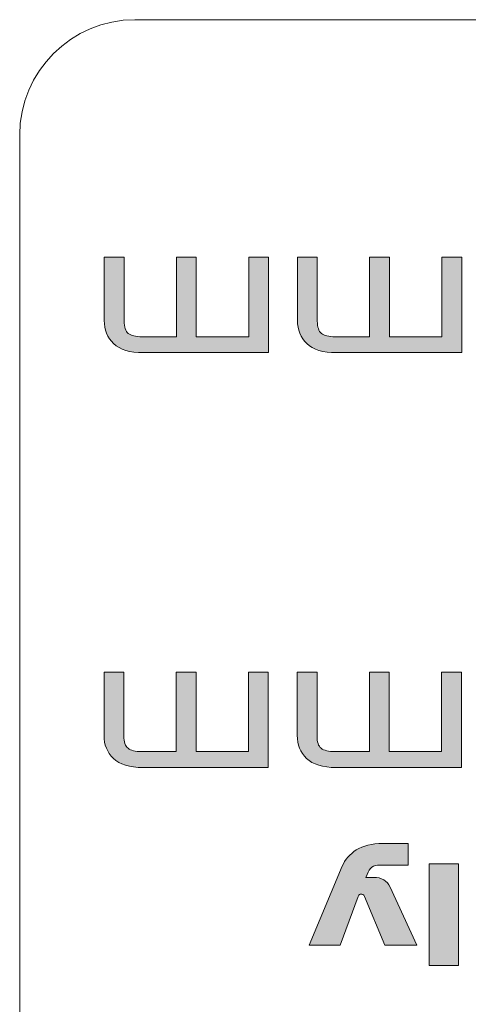
# Model space of a CAD drawing. Extents: x 37 to 2590, y -718 to -45.
# Drawn here: x 41 to 81, y -244 to -157 of the extents above; entities that cross this region are included whole.
import ezdxf

# ---------------------------------------------------------------- set-up
doc = ezdxf.new("R2010")
doc.units = 0
doc.header["$MEASUREMENT"] = 0
doc.layers.get('0').update_dxf_attribs({"lineweight": 0})

# ---------------------------------------------------------------- blocks, each defined once
blk = doc.blocks.new('Block_2')
at = {"true_color": 0x000003, "transparency": 33554687}
h = blk.add_hatch(color=178, dxfattribs=at)
edge = h.paths.add_edge_path()
edge.add_spline(control_points=[(63.09, -177.61), (63.09, -177.61), (63.09, -186.056), (63.09, -186.056), (63.09, -186.056), (51.986, -186.056), (51.986, -186.056), (50.792, -186.056), (49.917, -185.788), (49.362, -185.253), (48.808, -184.718), (48.53, -184.034), (48.53, -183.198), (48.53, -183.198), (48.53, -177.61), (48.53, -177.61), (48.53, -177.61), (50.29, -177.61), (50.29, -177.61), (50.29, -177.61), (50.29, -183.269), (50.29, -183.269), (50.29, -183.794), (50.413, -184.155), (50.658, -184.352), (50.904, -184.549), (51.309, -184.648), (51.874, -184.648), (51.874, -184.648), (54.93, -184.648), (54.93, -184.648), (54.93, -184.648), (54.93, -177.61), (54.93, -177.61), (54.93, -177.61), (56.69, -177.61), (56.69, -177.61), (56.69, -177.61), (56.69, -184.648), (56.69, -184.648), (56.69, -184.648), (61.33, -184.648), (61.33, -184.648), (61.33, -184.648), (61.33, -177.61), (61.33, -177.61), (61.33, -177.61), (63.09, -177.61), (63.09, -177.61)], knot_values=[0, 0, 0, 0, 1, 1, 1, 2, 2, 2, 3, 3, 3, 4, 4, 4, 5, 5, 5, 6, 6, 6, 7, 7, 7, 8, 8, 8, 9, 9, 9, 10, 10, 10, 11, 11, 11, 12, 12, 12, 13, 13, 13, 14, 14, 14, 15, 15, 15, 16, 16, 16, 16], degree=3, periodic=0)
h = blk.add_hatch(color=178, dxfattribs=at)
edge = h.paths.add_edge_path()
edge.add_spline(control_points=[(80.21, -177.61), (80.21, -177.61), (80.21, -186.056), (80.21, -186.056), (80.21, -186.056), (69.106, -186.056), (69.106, -186.056), (67.911, -186.056), (67.036, -185.788), (66.482, -185.253), (65.927, -184.718), (65.65, -184.034), (65.65, -183.198), (65.65, -183.198), (65.65, -177.61), (65.65, -177.61), (65.65, -177.61), (67.41, -177.61), (67.41, -177.61), (67.41, -177.61), (67.41, -183.269), (67.41, -183.269), (67.41, -183.794), (67.532, -184.155), (67.778, -184.352), (68.023, -184.549), (68.428, -184.648), (68.994, -184.648), (68.994, -184.648), (72.05, -184.648), (72.05, -184.648), (72.05, -184.648), (72.05, -177.61), (72.05, -177.61), (72.05, -177.61), (73.809, -177.61), (73.809, -177.61), (73.809, -177.61), (73.809, -184.648), (73.809, -184.648), (73.809, -184.648), (78.449, -184.648), (78.449, -184.648), (78.449, -184.648), (78.449, -177.61), (78.449, -177.61), (78.449, -177.61), (80.21, -177.61), (80.21, -177.61)], knot_values=[0, 0, 0, 0, 1, 1, 1, 2, 2, 2, 3, 3, 3, 4, 4, 4, 5, 5, 5, 6, 6, 6, 7, 7, 7, 8, 8, 8, 9, 9, 9, 10, 10, 10, 11, 11, 11, 12, 12, 12, 13, 13, 13, 14, 14, 14, 15, 15, 15, 16, 16, 16, 16], degree=3, periodic=0)
h = blk.add_hatch(color=178, dxfattribs=at)
edge = h.paths.add_edge_path()
edge.add_spline(control_points=[(63.068, -214.358), (63.068, -214.358), (63.068, -222.803), (63.068, -222.803), (63.068, -222.803), (51.964, -222.803), (51.964, -222.803), (50.769, -222.803), (49.894, -222.536), (49.34, -222.001), (48.785, -221.466), (48.508, -220.781), (48.508, -219.946), (48.508, -219.946), (48.508, -214.358), (48.508, -214.358), (48.508, -214.358), (50.268, -214.358), (50.268, -214.358), (50.268, -214.358), (50.268, -220.016), (50.268, -220.016), (50.268, -220.542), (50.39, -220.903), (50.636, -221.1), (50.881, -221.297), (51.287, -221.396), (51.852, -221.396), (51.852, -221.396), (54.908, -221.396), (54.908, -221.396), (54.908, -221.396), (54.908, -214.358), (54.908, -214.358), (54.908, -214.358), (56.668, -214.358), (56.668, -214.358), (56.668, -214.358), (56.668, -221.396), (56.668, -221.396), (56.668, -221.396), (61.307, -221.396), (61.307, -221.396), (61.307, -221.396), (61.307, -214.358), (61.307, -214.358), (61.307, -214.358), (63.068, -214.358), (63.068, -214.358)], knot_values=[0, 0, 0, 0, 1, 1, 1, 2, 2, 2, 3, 3, 3, 4, 4, 4, 5, 5, 5, 6, 6, 6, 7, 7, 7, 8, 8, 8, 9, 9, 9, 10, 10, 10, 11, 11, 11, 12, 12, 12, 13, 13, 13, 14, 14, 14, 15, 15, 15, 16, 16, 16, 16], degree=3, periodic=0)
h = blk.add_hatch(color=178, dxfattribs=at)
edge = h.paths.add_edge_path()
edge.add_spline(control_points=[(80.187, -214.358), (80.187, -214.358), (80.187, -222.803), (80.187, -222.803), (80.187, -222.803), (69.083, -222.803), (69.083, -222.803), (67.889, -222.803), (67.014, -222.536), (66.46, -222.001), (65.905, -221.466), (65.628, -220.781), (65.628, -219.946), (65.628, -219.946), (65.628, -214.358), (65.628, -214.358), (65.628, -214.358), (67.387, -214.358), (67.387, -214.358), (67.387, -214.358), (67.387, -220.016), (67.387, -220.016), (67.387, -220.542), (67.51, -220.903), (67.755, -221.1), (68.001, -221.297), (68.406, -221.396), (68.971, -221.396), (68.971, -221.396), (72.027, -221.396), (72.027, -221.396), (72.027, -221.396), (72.027, -214.358), (72.027, -214.358), (72.027, -214.358), (73.787, -214.358), (73.787, -214.358), (73.787, -214.358), (73.787, -221.396), (73.787, -221.396), (73.787, -221.396), (78.427, -221.396), (78.427, -221.396), (78.427, -221.396), (78.427, -214.358), (78.427, -214.358), (78.427, -214.358), (80.187, -214.358), (80.187, -214.358)], knot_values=[0, 0, 0, 0, 1, 1, 1, 2, 2, 2, 3, 3, 3, 4, 4, 4, 5, 5, 5, 6, 6, 6, 7, 7, 7, 8, 8, 8, 9, 9, 9, 10, 10, 10, 11, 11, 11, 12, 12, 12, 13, 13, 13, 14, 14, 14, 15, 15, 15, 16, 16, 16, 16], degree=3, periodic=0)
h = blk.add_hatch(color=178, dxfattribs=at)
edge = h.paths.add_edge_path()
edge.add_spline(control_points=[(71.583, -234.225), (71.547, -234.137), (71.501, -234.079), (71.447, -234.051), (71.392, -234.023), (71.342, -234.009), (71.297, -234.009), (71.242, -234.009), (71.194, -234.023), (71.153, -234.051), (71.113, -234.079), (71.074, -234.137), (71.037, -234.225), (71.037, -234.225), (69.442, -238.533), (69.442, -238.533), (69.442, -238.533), (66.686, -238.533), (66.686, -238.533), (66.686, -238.533), (69.619, -231.549), (69.619, -231.549), (69.864, -230.965), (70.28, -230.483), (70.867, -230.103), (71.453, -229.723), (72.238, -229.533), (73.22, -229.533), (73.22, -229.533), (75.457, -229.533), (75.457, -229.533), (75.457, -229.533), (75.457, -231.441), (75.457, -231.441), (75.457, -231.441), (72.988, -231.441), (72.988, -231.441), (72.66, -231.441), (72.413, -231.507), (72.244, -231.639), (72.076, -231.771), (71.933, -231.989), (71.815, -232.293), (71.815, -232.293), (71.719, -232.533), (71.719, -232.533), (71.719, -232.533), (72.374, -232.533), (72.374, -232.533), (72.747, -232.533), (73.054, -232.605), (73.295, -232.749), (73.536, -232.893), (73.724, -233.113), (73.861, -233.409), (73.861, -233.409), (76.234, -238.533), (76.234, -238.533), (76.234, -238.533), (73.383, -238.533), (73.383, -238.533), (73.383, -238.533), (71.583, -234.225), (71.583, -234.225)], knot_values=[0, 0, 0, 0, 1, 1, 1, 2, 2, 2, 3, 3, 3, 4, 4, 4, 5, 5, 5, 6, 6, 6, 7, 7, 7, 8, 8, 8, 9, 9, 9, 10, 10, 10, 11, 11, 11, 12, 12, 12, 13, 13, 13, 14, 14, 14, 15, 15, 15, 16, 16, 16, 17, 17, 17, 18, 18, 18, 19, 19, 19, 20, 20, 20, 21, 21, 21, 21], degree=3, periodic=0)
blk.add_hatch(color=178, dxfattribs=at).paths.add_polyline_path([(79.917, -240.333), (77.325, -240.333), (77.325, -231.333), (79.917, -231.333)])
blk.add_lwpolyline([(79.917, -240.333), (77.325, -240.333), (77.325, -231.333), (79.917, -231.333)], close=True)
at = {"color": 22, "lineweight": 0, "true_color": 0xe5340d}
blk.add_open_spline([(502.58, -166.773), (502.58, -166.773), (502.58, -486.521), (502.58, -486.521), (502.58, -492.133), (497.988, -496.726), (492.375, -496.726), (492.375, -496.726), (51.241, -496.726), (51.241, -496.726), (45.628, -496.726), (41.036, -492.133), (41.036, -486.521), (41.036, -486.521), (41.036, -166.773), (41.036, -166.773), (41.036, -161.16), (45.628, -156.568), (51.241, -156.568), (51.241, -156.568), (492.375, -156.568), (492.375, -156.568), (497.988, -156.568), (502.58, -161.16), (502.58, -166.773)], degree=3, knots=[0, 0, 0, 0, 1, 1, 1, 2, 2, 2, 3, 3, 3, 4, 4, 4, 5, 5, 5, 6, 6, 6, 7, 7, 7, 8, 8, 8, 8], dxfattribs=at)
for points, knots in [([(63.09, -177.61), (63.09, -177.61), (63.09, -186.056), (63.09, -186.056), (63.09, -186.056), (51.986, -186.056), (51.986, -186.056), (50.792, -186.056), (49.917, -185.788), (49.362, -185.253), (48.808, -184.718), (48.53, -184.034), (48.53, -183.198), (48.53, -183.198), (48.53, -177.61), (48.53, -177.61), (48.53, -177.61), (50.29, -177.61), (50.29, -177.61), (50.29, -177.61), (50.29, -183.269), (50.29, -183.269), (50.29, -183.794), (50.413, -184.155), (50.658, -184.352), (50.904, -184.549), (51.309, -184.648), (51.874, -184.648), (51.874, -184.648), (54.93, -184.648), (54.93, -184.648), (54.93, -184.648), (54.93, -177.61), (54.93, -177.61), (54.93, -177.61), (56.69, -177.61), (56.69, -177.61), (56.69, -177.61), (56.69, -184.648), (56.69, -184.648), (56.69, -184.648), (61.33, -184.648), (61.33, -184.648), (61.33, -184.648), (61.33, -177.61), (61.33, -177.61), (61.33, -177.61), (63.09, -177.61), (63.09, -177.61)], [0, 0, 0, 0, 1, 1, 1, 2, 2, 2, 3, 3, 3, 4, 4, 4, 5, 5, 5, 6, 6, 6, 7, 7, 7, 8, 8, 8, 9, 9, 9, 10, 10, 10, 11, 11, 11, 12, 12, 12, 13, 13, 13, 14, 14, 14, 15, 15, 15, 16, 16, 16, 16]), ([(80.21, -177.61), (80.21, -177.61), (80.21, -186.056), (80.21, -186.056), (80.21, -186.056), (69.106, -186.056), (69.106, -186.056), (67.911, -186.056), (67.036, -185.788), (66.482, -185.253), (65.927, -184.718), (65.65, -184.034), (65.65, -183.198), (65.65, -183.198), (65.65, -177.61), (65.65, -177.61), (65.65, -177.61), (67.41, -177.61), (67.41, -177.61), (67.41, -177.61), (67.41, -183.269), (67.41, -183.269), (67.41, -183.794), (67.532, -184.155), (67.778, -184.352), (68.023, -184.549), (68.428, -184.648), (68.994, -184.648), (68.994, -184.648), (72.05, -184.648), (72.05, -184.648), (72.05, -184.648), (72.05, -177.61), (72.05, -177.61), (72.05, -177.61), (73.809, -177.61), (73.809, -177.61), (73.809, -177.61), (73.809, -184.648), (73.809, -184.648), (73.809, -184.648), (78.449, -184.648), (78.449, -184.648), (78.449, -184.648), (78.449, -177.61), (78.449, -177.61), (78.449, -177.61), (80.21, -177.61), (80.21, -177.61)], [0, 0, 0, 0, 1, 1, 1, 2, 2, 2, 3, 3, 3, 4, 4, 4, 5, 5, 5, 6, 6, 6, 7, 7, 7, 8, 8, 8, 9, 9, 9, 10, 10, 10, 11, 11, 11, 12, 12, 12, 13, 13, 13, 14, 14, 14, 15, 15, 15, 16, 16, 16, 16]), ([(63.068, -214.358), (63.068, -214.358), (63.068, -222.803), (63.068, -222.803), (63.068, -222.803), (51.964, -222.803), (51.964, -222.803), (50.769, -222.803), (49.894, -222.536), (49.34, -222.001), (48.785, -221.466), (48.508, -220.781), (48.508, -219.946), (48.508, -219.946), (48.508, -214.358), (48.508, -214.358), (48.508, -214.358), (50.268, -214.358), (50.268, -214.358), (50.268, -214.358), (50.268, -220.016), (50.268, -220.016), (50.268, -220.542), (50.39, -220.903), (50.636, -221.1), (50.881, -221.297), (51.287, -221.396), (51.852, -221.396), (51.852, -221.396), (54.908, -221.396), (54.908, -221.396), (54.908, -221.396), (54.908, -214.358), (54.908, -214.358), (54.908, -214.358), (56.668, -214.358), (56.668, -214.358), (56.668, -214.358), (56.668, -221.396), (56.668, -221.396), (56.668, -221.396), (61.307, -221.396), (61.307, -221.396), (61.307, -221.396), (61.307, -214.358), (61.307, -214.358), (61.307, -214.358), (63.068, -214.358), (63.068, -214.358)], [0, 0, 0, 0, 1, 1, 1, 2, 2, 2, 3, 3, 3, 4, 4, 4, 5, 5, 5, 6, 6, 6, 7, 7, 7, 8, 8, 8, 9, 9, 9, 10, 10, 10, 11, 11, 11, 12, 12, 12, 13, 13, 13, 14, 14, 14, 15, 15, 15, 16, 16, 16, 16]), ([(80.187, -214.358), (80.187, -214.358), (80.187, -222.803), (80.187, -222.803), (80.187, -222.803), (69.083, -222.803), (69.083, -222.803), (67.889, -222.803), (67.014, -222.536), (66.46, -222.001), (65.905, -221.466), (65.628, -220.781), (65.628, -219.946), (65.628, -219.946), (65.628, -214.358), (65.628, -214.358), (65.628, -214.358), (67.387, -214.358), (67.387, -214.358), (67.387, -214.358), (67.387, -220.016), (67.387, -220.016), (67.387, -220.542), (67.51, -220.903), (67.755, -221.1), (68.001, -221.297), (68.406, -221.396), (68.971, -221.396), (68.971, -221.396), (72.027, -221.396), (72.027, -221.396), (72.027, -221.396), (72.027, -214.358), (72.027, -214.358), (72.027, -214.358), (73.787, -214.358), (73.787, -214.358), (73.787, -214.358), (73.787, -221.396), (73.787, -221.396), (73.787, -221.396), (78.427, -221.396), (78.427, -221.396), (78.427, -221.396), (78.427, -214.358), (78.427, -214.358), (78.427, -214.358), (80.187, -214.358), (80.187, -214.358)], [0, 0, 0, 0, 1, 1, 1, 2, 2, 2, 3, 3, 3, 4, 4, 4, 5, 5, 5, 6, 6, 6, 7, 7, 7, 8, 8, 8, 9, 9, 9, 10, 10, 10, 11, 11, 11, 12, 12, 12, 13, 13, 13, 14, 14, 14, 15, 15, 15, 16, 16, 16, 16]), ([(71.583, -234.225), (71.547, -234.137), (71.501, -234.079), (71.447, -234.051), (71.392, -234.023), (71.342, -234.009), (71.297, -234.009), (71.242, -234.009), (71.194, -234.023), (71.153, -234.051), (71.113, -234.079), (71.074, -234.137), (71.037, -234.225), (71.037, -234.225), (69.442, -238.533), (69.442, -238.533), (69.442, -238.533), (66.686, -238.533), (66.686, -238.533), (66.686, -238.533), (69.619, -231.549), (69.619, -231.549), (69.864, -230.965), (70.28, -230.483), (70.867, -230.103), (71.453, -229.723), (72.238, -229.533), (73.22, -229.533), (73.22, -229.533), (75.457, -229.533), (75.457, -229.533), (75.457, -229.533), (75.457, -231.441), (75.457, -231.441), (75.457, -231.441), (72.988, -231.441), (72.988, -231.441), (72.66, -231.441), (72.413, -231.507), (72.244, -231.639), (72.076, -231.771), (71.933, -231.989), (71.815, -232.293), (71.815, -232.293), (71.719, -232.533), (71.719, -232.533), (71.719, -232.533), (72.374, -232.533), (72.374, -232.533), (72.747, -232.533), (73.054, -232.605), (73.295, -232.749), (73.536, -232.893), (73.724, -233.113), (73.861, -233.409), (73.861, -233.409), (76.234, -238.533), (76.234, -238.533), (76.234, -238.533), (73.383, -238.533), (73.383, -238.533), (73.383, -238.533), (71.583, -234.225), (71.583, -234.225)], [0, 0, 0, 0, 1, 1, 1, 2, 2, 2, 3, 3, 3, 4, 4, 4, 5, 5, 5, 6, 6, 6, 7, 7, 7, 8, 8, 8, 9, 9, 9, 10, 10, 10, 11, 11, 11, 12, 12, 12, 13, 13, 13, 14, 14, 14, 15, 15, 15, 16, 16, 16, 17, 17, 17, 18, 18, 18, 19, 19, 19, 20, 20, 20, 21, 21, 21, 21])]:
    blk.add_open_spline(points, degree=3, knots=knots)

msp = doc.modelspace()

# ---------------------------------------------------------------- block references
msp.add_blockref('Block_2', (0, 0))

doc.saveas('drawing.dxf')
